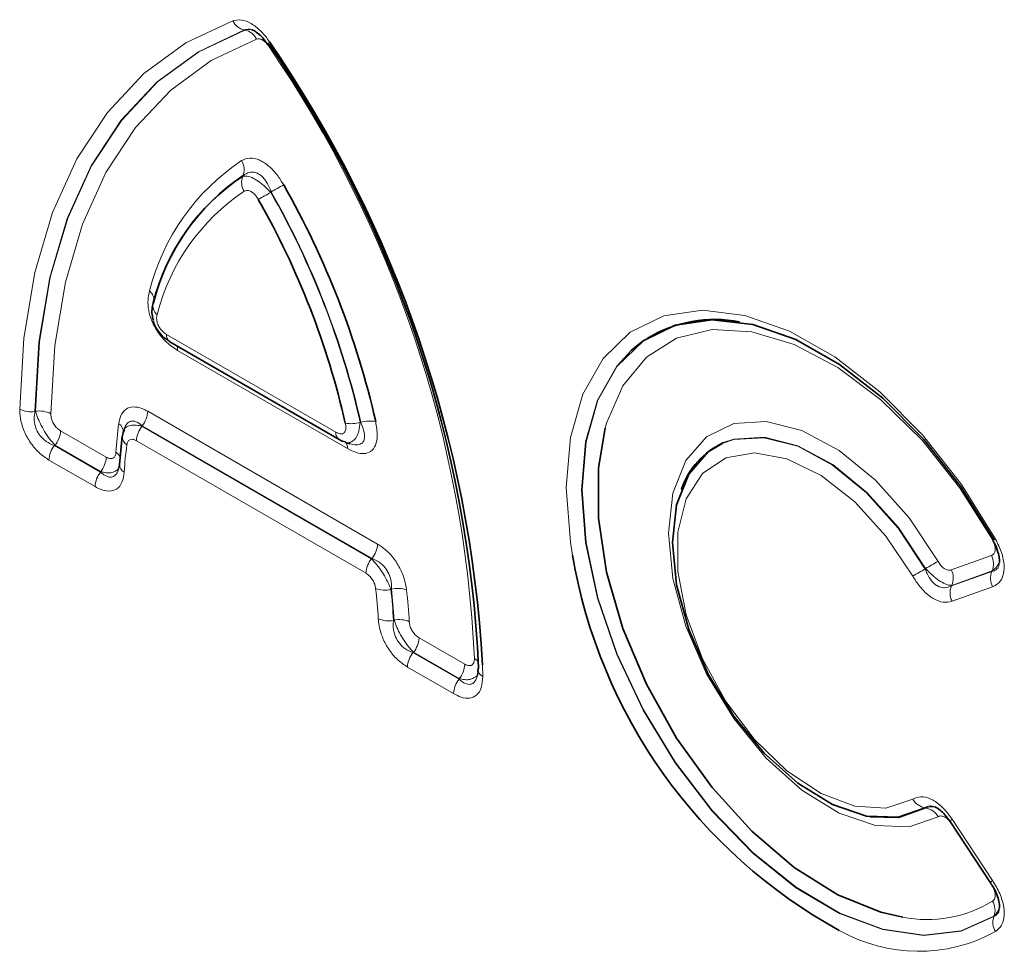
# Model space of a CAD drawing. Units: millimetres. Extents: x 15 to 416, y 5 to 292.
# Drawn here: x 311 to 317, y 221 to 227 of the extents above; entities that cross this region are included whole.
import ezdxf

# ---------------------------------------------------------------- set-up
doc = ezdxf.new("R2010")
doc.units = ezdxf.units.MM

msp = doc.modelspace()

# ---------------------------------------------------------------- linework, layer by layer
at = {"color": 8, "linetype": 'Continuous', "lineweight": 18}
for p, q in [((312.2699, 226.9501), (312.2678, 226.9507)), ((312.257, 226.0422), (312.2592, 226.0456)), ((312.4336, 225.9449), (312.4316, 225.9414)), ((311.7835, 225.0596), (312.8364, 224.4517)), ((312.9088, 224.3501), (311.8525, 224.9599)), ((310.966, 224.5802), (310.9694, 224.5822)), ((311.6664, 224.5816), (313.095, 223.757)), ((311.6321, 224.4919), (311.6311, 224.4885)), ((311.6311, 224.4885), (313.0574, 223.6651)), ((313.0607, 223.6672), (311.6321, 224.4919)), ((312.9871, 224.5135), (312.9909, 224.5121)), ((311.1249, 224.4606), (311.4089, 224.2967)), ((311.0906, 224.3709), (311.0872, 224.3689)), ((311.0872, 224.3689), (311.3736, 224.2036)), ((311.3746, 224.2069), (311.0906, 224.3709)), ((313.0231, 223.5753), (311.5968, 224.3987)), ((311.3394, 224.1138), (311.0529, 224.2791)), ((311.3736, 224.2036), (311.3746, 224.2069)), ((313.0574, 223.6651), (313.0607, 223.6672)), ((316.6596, 223.5968), (316.9094, 223.6861)), ((316.4985, 223.602), (316.5008, 223.605)), ((316.6613, 223.4974), (316.913, 223.5875)), ((316.9133, 223.5899), (316.6635, 223.5005)), ((316.913, 223.5875), (316.9133, 223.5899)), ((313.1807, 223.4772), (313.1775, 223.4751)), ((316.6635, 223.5005), (316.6613, 223.4974)), ((316.9169, 223.4913), (316.6651, 223.4012)), ((313.194, 223.283), (313.1973, 223.2849)), ((313.3525, 223.1747), (313.6364, 223.0108)), ((313.3182, 223.0849), (313.3149, 223.0829)), ((313.3149, 223.0829), (313.6013, 222.9175)), ((313.6022, 222.921), (313.3182, 223.0849)), ((313.567, 222.8278), (313.2806, 222.9931)), ((313.7477, 223.0074), (313.7488, 222.9347)), ((313.6013, 222.9175), (313.6022, 222.921)), ((316.5008, 222.1174), (316.4985, 222.1182)), ((316.6651, 222.0475), (316.9169, 221.6667)), ((316.9094, 221.6437), (316.6596, 222.0215)), ((316.9251, 221.4426), (316.9253, 221.4447))]:
    msp.add_line(p, q, dxfattribs=at)
at = {"color": 7, "linetype": 'Continuous', "lineweight": 35}
for p, q in [((311.7477, 225.3926), (311.7468, 225.3902)), ((311.8042, 225.0138), (312.8571, 224.406)), ((311.5141, 224.4518), (311.5095, 224.4266)), ((311.511, 224.4371), (311.5121, 224.4405)), ((311.5193, 224.4643), (311.5158, 224.4528)), ((311.5083, 224.4267), (311.4917, 224.2515)), ((312.8945, 224.3889), (312.9221, 224.38)), ((311.487, 224.231), (311.4906, 224.2468)), ((311.4917, 224.2515), (311.4918, 224.2528)), ((314.9832, 224.0975), (314.9822, 224.0951)), ((316.1558, 222.0621), (316.1584, 222.0617)), ((316.6524, 222.0331), (316.9042, 221.6524))]:
    msp.add_line(p, q, dxfattribs=at)
at = {"color": 8, "linetype": 'Continuous', "lineweight": 18, "flags": 128}
for points in [[(310.8711, 224.596), (310.8964, 225.0353), (310.9646, 225.444), (311.0749, 225.8169), (311.2261, 226.1497), (311.4162, 226.4384), (311.643, 226.6793), (311.9037, 226.8698), (312.1953, 227.0073)], [(312.2678, 226.9507), (311.9812, 226.8155), (311.7248, 226.6283), (311.5019, 226.3914), (311.315, 226.1076), (311.1664, 225.7805), (311.0579, 225.4138), (310.9908, 225.0121), (310.966, 224.5802)], [(310.9694, 224.5822), (310.9944, 225.0135), (311.0614, 225.4147), (311.1698, 225.7809), (311.3183, 226.1077), (311.505, 226.3911), (311.7277, 226.6278), (311.9837, 226.8148), (312.2699, 226.9501)], [(312.3424, 226.8935), (312.0611, 226.7606), (311.8095, 226.5767), (311.5907, 226.3441), (311.4072, 226.0656), (311.2613, 225.7444), (311.1548, 225.3845), (311.0888, 224.9902), (311.0643, 224.5663)], [(312.4247, 226.8749), (312.4195, 226.8704), (312.4156, 226.8667), (312.4131, 226.8637), (312.4119, 226.8617), (312.412, 226.8605)], [(314.3065, 223.6884), (314.2935, 223.7681), (314.2676, 224.1084), (314.2935, 224.4188), (314.3705, 224.6888), (314.4959, 224.9093), (314.6655, 225.0729), (314.8737, 225.1741), (315.1133, 225.2094), (315.3764, 225.1778), (315.6541, 225.0802), (315.9371, 224.92), (316.2158, 224.7025), (316.4808, 224.435), (316.7233, 224.1266), (316.935, 223.7877)], [(316.9154, 223.785), (316.712, 224.1088), (316.4783, 224.4016), (316.2229, 224.6529), (315.9551, 224.8536), (315.6846, 224.9962), (315.4212, 225.0757), (315.1746, 225.0892), (314.9536, 225.0361), (314.7663, 224.9184), (314.6195, 224.7403), (314.5186, 224.5084), (314.5099, 224.4779)], [(316.9253, 221.4447), (316.722, 221.3543), (316.4892, 221.3274), (316.2348, 221.3646), (315.9674, 221.4649), (315.6959, 221.6248), (315.4295, 221.839), (315.1771, 222.1002), (314.9472, 222.3997), (314.7476, 222.7274), (314.5849, 223.0723), (314.4646, 223.4228), (314.3907, 223.7672), (314.3659, 224.0937), (314.3907, 224.3915), (314.4646, 224.6506), (314.5849, 224.8622), (314.7476, 225.0193), (314.7705, 225.0347)], [(314.673, 224.9623), (314.5818, 224.8626), (314.4613, 224.6508), (314.3874, 224.3914), (314.3625, 224.0932), (314.3874, 223.7662), (314.4613, 223.4215), (314.5818, 223.0705), (314.7448, 222.7252), (314.9448, 222.3971), (315.175, 222.0973), (315.4278, 221.8358), (315.6946, 221.6216), (315.9664, 221.4617), (316.2341, 221.3615), (316.4887, 221.3245), (316.7217, 221.3518), (316.9251, 221.4426)], [(316.5783, 222.0632), (316.3981, 222.0006), (316.1891, 222.0081), (315.963, 222.0851), (315.7323, 222.2274), (315.5099, 222.4271), (315.3081, 222.673), (315.1382, 222.9515), (315.0096, 223.247), (314.9295, 223.5433), (314.9022, 223.8237), (314.9295, 224.0726), (315.0096, 224.2763), (315.1382, 224.4234), (315.3081, 224.5057), (315.5099, 224.5187), (315.7323, 224.4615), (315.963, 224.3375), (316.1891, 224.1534), (316.3981, 223.9196), (316.5783, 223.649)], [(315.2368, 224.3811), (315.3083, 224.4059), (315.4974, 224.4179), (315.7059, 224.3642), (315.9221, 224.2477), (316.134, 224.0751), (316.3298, 223.8558), (316.4985, 223.602)], [(316.5008, 223.605), (316.3318, 223.8589), (316.1358, 224.0782), (315.9236, 224.2509), (315.7072, 224.3672), (315.4986, 224.4208), (315.3093, 224.4087), (315.2455, 224.3872)], [(316.421, 223.5581), (316.2543, 223.8068), (316.0603, 224.0191), (315.8508, 224.182), (315.6388, 224.2855), (315.4374, 224.3231), (315.259, 224.2926), (315.1146, 224.1958), (315.013, 224.0387), (314.9607, 223.831), (314.9607, 223.5855), (315.013, 223.3174), (315.1146, 223.0431), (315.259, 222.7795), (315.4374, 222.543), (315.6388, 222.3481), (315.8508, 222.2068), (316.0603, 222.1279), (316.2543, 222.1162), (316.421, 222.1724)]]:
    msp.add_lwpolyline(points, dxfattribs=at)
at = {"color": 7, "linetype": 'Continuous', "lineweight": 35, "flags": 128}
for points in [[(312.412, 226.8605), (312.4121, 226.8605), (312.4136, 226.8602), (312.4165, 226.8609), (312.4207, 226.8625)], [(316.9251, 223.7851), (316.7217, 224.1107), (316.4887, 224.407), (316.2341, 224.664), (315.9664, 224.8729), (315.6946, 225.0269), (315.4278, 225.1206), (315.175, 225.151), (314.9448, 225.117), (314.7448, 225.0198), (314.673, 224.9623)], [(314.5099, 224.4779), (314.4672, 224.2311), (314.4672, 223.9184), (314.5186, 223.5818), (314.6195, 223.2334), (314.7663, 222.8859), (314.9536, 222.552), (315.1746, 222.2437), (315.4212, 221.9724), (315.6846, 221.7478), (315.9551, 221.5781), (316.2229, 221.4695), (316.3591, 221.4384)], [(316.4985, 222.1182), (316.3298, 222.0593), (316.134, 222.066), (315.9221, 222.138), (315.7059, 222.2711), (315.4974, 222.4581), (315.3083, 222.6885), (315.149, 222.9495), (315.0284, 223.2265), (314.9532, 223.5041), (314.9277, 223.7669), (314.9532, 224.0002), (315.0284, 224.1911), (315.149, 224.3289), (315.2368, 224.3811)], [(313.7196, 222.9761), (313.7202, 222.9816), (313.7225, 222.9888)], [(316.1584, 222.0617), (316.3318, 222.0588), (316.5008, 222.1174)]]:
    msp.add_lwpolyline(points, dxfattribs=at)
at = {"color": 8, "linetype": 'Continuous', "lineweight": 18}
for centre, radius, start, end in [((312.2856, 227.0483), 0.0992, 204.40398, 259.67214), ((312.2521, 226.8525), 0.0992, 24.41587, 79.67635), ((306.3978, 222.7094), 7.307, 2.64359, 34.51084), ((313.0141, 224.9926), 1.378, 123.68782, 165.85981), ((312.1611, 226.0831), 0.1049, 339.07058, 32.31444), ((312.355, 226.0048), 0.1049, 159.08007, 212.33768), ((314.7214, 221.9118), 4.6368, 118.46341, 119.56432), ((312.992, 224.8621), 1.3067, 123.73792, 165.79465), ((310.2197, 229.8431), 4.485, 298.41148, 299.54966), ((307.8795, 223.3484), 5.2388, 12.84941, 29.66714), ((307.8805, 223.349), 5.2412, 12.82194, 29.68866), ((311.6347, 225.2739), 0.0702, 353.4018, 52.01024), ((311.7665, 225.2366), 0.0678, 163.64782, 232.63009), ((311.8311, 225.0535), 0.0479, 172.7349, 235.95292), ((311.7872, 224.9619), 0.0654, 358.23284, 24.7995), ((310.9423, 224.7305), 0.1522, 242.10304, 278.94641), ((310.9931, 224.4318), 0.1522, 62.08245, 98.93595), ((311.5135, 224.5886), 0.1531, 320.79731, 357.39662), ((314.154, 224.1601), 2.6898, 172.64049, 176.44356), ((311.4566, 224.4545), 0.0583, 356.50652, 59.33935), ((311.7497, 224.3918), 0.1531, 140.79731, 177.39662), ((312.9289, 224.7027), 0.198, 260.03748, 287.10295), ((313.049, 224.3231), 0.1978, 79.98417, 107.08154), ((310.972, 224.4676), 0.1531, 320.79731, 357.39662), ((312.884, 224.4457), 0.048, 172.75003, 235.80492), ((311.2058, 224.2722), 0.1531, 140.79731, 177.39662), ((311.5691, 224.4246), 0.0609, 178.02009, 237.88387), ((314.0691, 224.0472), 2.5532, 172.66957, 176.4696), ((312.8586, 224.3549), 0.0505, 354.55086, 54.8495), ((311.4365, 224.2717), 0.0642, 20.83646, 59.22426), ((311.256, 224.3037), 0.1531, 320.79731, 357.39662), ((311.5448, 224.2518), 0.0531, 180.36835, 243.11378), ((311.4922, 224.1068), 0.1531, 140.79731, 177.39662), ((312.9421, 223.7639), 0.1531, 320.79731, 357.39662), ((316.8918, 223.8613), 0.0853, 288.01268, 300.40623), ((313.176, 223.5684), 0.1531, 140.79731, 177.39662), ((321.8583, 214.2545), 10.7766, 119.33741, 119.81107), ((316.8096, 223.634), 0.1126, 336.98292, 27.60221), ((311.8256, 231.7668), 9.4074, 299.24137, 299.78396), ((316.5599, 223.5446), 0.1126, 336.98292, 27.60221), ((317.0167, 223.5434), 0.1126, 156.98292, 207.60221), ((309.6246, 223.0898), 3.4805, 3.35069, 6.44149), ((313.1393, 223.6397), 0.169, 250.59999, 283.05318), ((309.626, 223.0741), 3.5741, 3.35069, 6.44149), ((313.219, 223.3125), 0.1691, 70.63104, 103.06738), ((309.625, 223.0744), 3.5785, 3.37337, 6.46361), ((309.6263, 223.0586), 3.6721, 3.37337, 6.46361), ((316.7649, 223.4534), 0.1126, 156.98292, 207.60221), ((313.163, 223.4401), 0.1602, 246.51006, 281.13048), ((313.2282, 223.1277), 0.1602, 66.53838, 101.14415), ((313.1996, 223.1816), 0.1531, 320.79731, 357.39662), ((313.4335, 222.9862), 0.1531, 140.79731, 177.39662), ((313.6687, 222.9916), 0.0617, 30.08932, 62.69688), ((313.4835, 223.0177), 0.1531, 320.79731, 357.39662), ((313.7663, 222.9781), 0.0468, 182.41171, 248.0723), ((313.7199, 222.8208), 0.1531, 140.79731, 177.39662), ((316.5146, 222.2236), 0.1067, 208.71599, 261.35579), ((316.4848, 222.012), 0.1066, 28.67309, 81.33758), ((316.6817, 222.02), 0.0321, 121.07566, 155.82227), ((316.9334, 221.6392), 0.0321, 121.07566, 155.82227), ((316.5081, 222.2105), 0.7864, 259.07559, 301.19945), ((316.828, 221.4815), 0.1041, 339.26884, 32.80401), ((317.0224, 221.4058), 0.104, 159.28445, 212.84295), ((316.4559, 222.2262), 0.9992, 240.4806, 298.65201)]:
    msp.add_arc(centre, radius, start, end, dxfattribs=at)
at = {"color": 7, "linetype": 'Continuous', "lineweight": 35}
for centre, radius, start, end in [((306.1571, 222.5707), 7.6032, 3.2922, 34.47871), ((306.2934, 222.6477), 7.437, 2.62918, 34.52262), ((313.0022, 224.9264), 1.3418, 123.73792, 165.79465), ((313.004, 224.9283), 1.3428, 123.68782, 165.85981), ((307.8392, 223.3243), 5.3783, 12.82194, 29.68866), ((307.9207, 223.3732), 5.1016, 12.84941, 29.66714), ((315.1906, 224.3421), 0.8101, 79.09462, 121.23471), ((315.4498, 223.9386), 0.493, 114.48812, 161.18916), ((316.9348, 223.7644), 0.0228, 115.00301, 136.45129), ((317.5492, 224.2383), 3.2891, 189.62459, 241.17822)]:
    msp.add_arc(centre, radius, start, end, dxfattribs=at)
at = {"color": 8, "linetype": 'Continuous', "lineweight": 18}
for points, knots in [([(312.1953, 227.0073), (312.2125, 227.0109), (312.2471, 227.0182), (312.3088, 226.995), (312.368, 226.9488), (312.405, 226.9042), (312.4224, 226.8783), (312.4247, 226.8749)], [0, 0, 0, 0, 0.249823, 0.500694, 0.733318, 0.96448, 1, 1, 1, 1]), ([(312.3114, 226.9517), (312.3085, 226.9531), (312.3039, 226.9552), (312.2879, 226.957), (312.2773, 226.9537), (312.2678, 226.9507)], [0, 0, 0, 0, 0.155402, 0.245036, 1, 1, 1, 1]), ([(312.2699, 226.9501), (312.2835, 226.9526), (312.3028, 226.9563), (312.3224, 226.948), (312.3282, 226.9455)], [0, 0, 0, 0, 0.701074, 1, 1, 1, 1]), ([(312.4189, 226.8493), (312.4181, 226.8505), (312.4124, 226.8591), (312.4, 226.874), (312.3803, 226.8894), (312.3597, 226.8971), (312.3482, 226.8947), (312.3424, 226.8935)], [0, 0, 0, 0, 0.036111, 0.267031, 0.499447, 0.750252, 1, 1, 1, 1]), ([(312.2498, 226.1392), (312.2661, 226.1464), (312.2988, 226.1608), (312.3605, 226.1472), (312.4204, 226.1075), (312.4721, 226.0524), (312.4985, 226.0092), (312.5115, 225.9881)], [0, 0, 0, 0, 0.219643, 0.440619, 0.636752, 0.821812, 1, 1, 1, 1]), ([(312.257, 226.0422), (312.2656, 226.0433), (312.2834, 226.0454), (312.3209, 226.0313), (312.3608, 226.0066), (312.3984, 225.9759), (312.4208, 225.9526), (312.4316, 225.9414)], [0, 0, 0, 0, 0.213439, 0.43883, 0.641129, 0.827087, 1, 1, 1, 1]), ([(312.4336, 225.9449), (312.427, 225.9618), (312.4139, 225.9954), (312.3853, 226.0353), (312.3603, 226.0548), (312.3361, 226.066), (312.3177, 226.0688), (312.2882, 226.0648), (312.2721, 226.0542), (312.2592, 226.0456)], [0, 0, 0, 0, 0.186085, 0.368897, 0.513881, 0.556319, 0.715685, 0.772108, 1, 1, 1, 1]), ([(312.3536, 225.8983), (312.3493, 225.9054), (312.3404, 225.9198), (312.3232, 225.9382), (312.3033, 225.9514), (312.2827, 225.9559), (312.2718, 225.9511), (312.2663, 225.9487)], [0, 0, 0, 0, 0.178969, 0.363405, 0.559155, 0.780257, 1, 1, 1, 1]), ([(311.8525, 224.9599), (311.829, 224.9755), (311.7861, 225.004), (311.7294, 225.0697), (311.6906, 225.1403), (311.6703, 225.2112), (311.666, 225.2755), (311.6739, 225.3113), (311.6779, 225.3292)], [0, 0, 0, 0, 0.204182, 0.371598, 0.539893, 0.689001, 0.843799, 1, 1, 1, 1]), ([(311.7253, 225.1827), (311.724, 225.1767), (311.7213, 225.1648), (311.7228, 225.1433), (311.7295, 225.1198), (311.7424, 225.0962), (311.7613, 225.0743), (311.7757, 225.0648), (311.7835, 225.0596)], [0, 0, 0, 0, 0.156965, 0.311084, 0.459712, 0.628007, 0.795403, 1, 1, 1, 1]), ([(311.0529, 224.2791), (311.0314, 224.2936), (310.9882, 224.3225), (310.9318, 224.3909), (310.8933, 224.4663), (310.8737, 224.5364), (310.8719, 224.577), (310.8711, 224.596)], [0, 0, 0, 0, 0.222354, 0.446032, 0.645227, 0.834366, 1, 1, 1, 1]), ([(310.966, 224.5802), (310.9637, 224.5661), (310.959, 224.5368), (310.9654, 224.4902), (310.9799, 224.4566), (310.9981, 224.4283), (311.015, 224.41), (311.047, 224.3851), (311.0693, 224.3761), (311.0872, 224.3689)], [0, 0, 0, 0, 0.173061, 0.360536, 0.509156, 0.551218, 0.712136, 0.769537, 1, 1, 1, 1]), ([(311.0906, 224.3709), (311.0799, 224.3828), (311.0577, 224.4074), (311.0257, 224.4549), (310.9992, 224.5035), (310.9803, 224.5467), (310.9728, 224.571), (310.9694, 224.5822)], [0, 0, 0, 0, 0.216368, 0.444396, 0.649825, 0.839831, 1, 1, 1, 1]), ([(311.0643, 224.5663), (311.0646, 224.56), (311.0652, 224.5464), (311.0717, 224.5231), (311.0845, 224.4979), (311.1033, 224.4751), (311.1177, 224.4655), (311.1249, 224.4606)], [0, 0, 0, 0, 0.165795, 0.354716, 0.553871, 0.777599, 1, 1, 1, 1]), ([(311.4863, 224.5046), (311.4909, 224.5257), (311.5002, 224.5679), (311.5382, 224.6041), (311.5887, 224.6124), (311.6334, 224.5996), (311.6593, 224.5855), (311.6664, 224.5816)], [0, 0, 0, 0, 0.2398807, 0.4808785, 0.7020006, 0.9186804, 1, 1, 1, 1]), ([(311.5155, 224.4516), (311.5168, 224.4572), (311.5207, 224.4741), (311.542, 224.4904), (311.5754, 224.4983), (311.6069, 224.4952), (311.626, 224.4899), (311.6311, 224.4885)], [0, 0, 0, 0, 0.140069, 0.415651, 0.669273, 0.911134, 1, 1, 1, 1]), ([(311.6321, 224.4919), (311.6278, 224.4955), (311.6123, 224.5087), (311.5856, 224.5222), (311.5634, 224.521), (311.5444, 224.5124), (311.5344, 224.5019), (311.5237, 224.4833), (311.5213, 224.4728), (311.5193, 224.4643)], [0, 0, 0, 0, 0.097203, 0.346492, 0.563521, 0.590983, 0.827076, 0.85923, 1, 1, 1, 1]), ([(312.8364, 224.4517), (312.8424, 224.4487), (312.8543, 224.4426), (312.8711, 224.4402), (312.8856, 224.4448), (312.8954, 224.458), (312.8992, 224.4799), (312.8962, 224.4978), (312.8946, 224.5077)], [0, 0, 0, 0, 0.156407, 0.310355, 0.459081, 0.627693, 0.795399, 1, 1, 1, 1]), ([(312.9871, 224.5135), (312.985, 224.4952), (312.981, 224.4609), (312.9648, 224.4211), (312.9439, 224.3957), (312.9196, 224.3861), (312.9029, 224.385), (312.8946, 224.3892), (312.8946, 224.3892)], [0, 0, 0, 0, 0.2289279, 0.4289577, 0.6375212, 0.8195825, 0.9999111, 1, 1, 1, 1]), ([(313.0834, 224.5178), (313.0883, 224.4883), (313.0972, 224.4345), (313.0854, 224.3689), (313.056, 224.3292), (313.0122, 224.3157), (312.9622, 224.3229), (312.9266, 224.341), (312.9088, 224.3501)], [0, 0, 0, 0, 0.204198, 0.372512, 0.541723, 0.691112, 0.845413, 1, 1, 1, 1]), ([(312.9183, 224.3819), (312.9193, 224.3815), (312.935, 224.3748), (312.9629, 224.3712), (312.9943, 224.3774), (313.0077, 224.3938), (313.0152, 224.4166), (313.0143, 224.4541), (312.9994, 224.4911), (312.9909, 224.5121)], [0, 0, 0, 0, 0.012919, 0.196092, 0.362853, 0.500477, 0.549819, 0.744975, 1, 1, 1, 1]), ([(311.5968, 224.3987), (311.5944, 224.4), (311.5858, 224.4047), (311.5709, 224.409), (311.554, 224.4062), (311.5414, 224.3941), (311.5383, 224.38), (311.5368, 224.373)], [0, 0, 0, 0, 0.081851, 0.298364, 0.519243, 0.760186, 1, 1, 1, 1]), ([(311.4089, 224.2967), (311.4126, 224.2948), (311.4226, 224.2895), (311.4385, 224.2862), (311.4546, 224.2906), (311.4661, 224.3044), (311.4683, 224.3195), (311.4693, 224.3269)], [0, 0, 0, 0, 0.123494, 0.326539, 0.536654, 0.768939, 1, 1, 1, 1]), ([(311.4913, 224.2469), (311.4907, 224.2426), (311.4882, 224.2265), (311.4694, 224.2093), (311.4378, 224.1985), (311.4045, 224.1994), (311.3827, 224.2049), (311.3746, 224.2069)], [0, 0, 0, 0, 0.098874, 0.374198, 0.625092, 0.86117, 1, 1, 1, 1]), ([(311.5207, 224.2045), (311.5175, 224.182), (311.5111, 224.137), (311.4766, 224.0952), (311.4283, 224.0822), (311.3806, 224.0921), (311.3507, 224.1078), (311.3394, 224.1138)], [0, 0, 0, 0, 0.2310221, 0.4632835, 0.673143, 0.8760003, 1, 1, 1, 1]), ([(311.3736, 224.2036), (311.3806, 224.1977), (311.3985, 224.1826), (311.4267, 224.1708), (311.4479, 224.1737), (311.4661, 224.1842), (311.4758, 224.1971), (311.4844, 224.2157), (311.4859, 224.2244), (311.487, 224.231)], [0, 0, 0, 0, 0.153202, 0.392891, 0.587963, 0.631641, 0.866211, 0.898773, 1, 1, 1, 1]), ([(313.095, 223.757), (313.1159, 223.7428), (313.158, 223.7145), (313.2131, 223.6473), (313.2522, 223.5722), (313.2695, 223.5129), (313.2739, 223.4808), (313.2751, 223.472)], [0, 0, 0, 0, 0.239792, 0.480715, 0.701613, 0.918438, 1, 1, 1, 1]), ([(316.9094, 223.6861), (316.9147, 223.6889), (316.9254, 223.6944), (316.9336, 223.7129), (316.9338, 223.736), (316.9276, 223.7607), (316.9196, 223.7767), (316.9154, 223.785)], [0, 0, 0, 0, 0.216521, 0.434472, 0.625519, 0.803923, 1, 1, 1, 1]), ([(316.935, 223.7877), (316.9487, 223.76), (316.9762, 223.7044), (316.9924, 223.6222), (316.9847, 223.5576), (316.9589, 223.5124), (316.9313, 223.4985), (316.9169, 223.4913)], [0, 0, 0, 0, 0.216509, 0.43439, 0.626263, 0.805133, 1, 1, 1, 1]), ([(313.0574, 223.6651), (313.0684, 223.6536), (313.0909, 223.63), (313.1238, 223.5839), (313.1516, 223.536), (313.1685, 223.4995), (313.1756, 223.4803), (313.1775, 223.4751)], [0, 0, 0, 0, 0.235204, 0.480283, 0.705743, 0.920877, 1, 1, 1, 1]), ([(313.1807, 223.4772), (313.181, 223.4837), (313.1821, 223.5069), (313.1763, 223.5474), (313.1612, 223.5819), (313.1419, 223.6119), (313.1268, 223.6283), (313.0965, 223.652), (313.0776, 223.66), (313.0607, 223.6672)], [0, 0, 0, 0, 0.085428, 0.30424, 0.494403, 0.518553, 0.724855, 0.753711, 1, 1, 1, 1]), ([(316.5783, 223.649), (316.5837, 223.6406), (316.5944, 223.6237), (316.6147, 223.6051), (316.6346, 223.5953), (316.6495, 223.5939), (316.6571, 223.596), (316.6596, 223.5968)], [0, 0, 0, 0, 0.234394, 0.469986, 0.684076, 0.892262, 1, 1, 1, 1]), ([(316.913, 223.5875), (316.9222, 223.5897), (316.9392, 223.5939), (316.9548, 223.6145), (316.9572, 223.6346), (316.958, 223.6415)], [0, 0, 0, 0, 0.431961, 0.804835, 1, 1, 1, 1]), ([(316.9606, 223.6674), (316.9607, 223.6646), (316.9609, 223.6454), (316.9461, 223.6162), (316.924, 223.5985), (316.9133, 223.5899)], [0, 0, 0, 0, 0.081627, 0.554144, 1, 1, 1, 1]), ([(313.0832, 223.4803), (313.0828, 223.4832), (313.0813, 223.4939), (313.0756, 223.5137), (313.0625, 223.5388), (313.0442, 223.5612), (313.0301, 223.5706), (313.0231, 223.5753)], [0, 0, 0, 0, 0.081933, 0.298495, 0.519299, 0.760216, 1, 1, 1, 1]), ([(316.4985, 223.602), (316.5021, 223.5927), (316.5123, 223.5661), (316.535, 223.5287), (316.5596, 223.5058), (316.5853, 223.4903), (316.6028, 223.4855), (316.6324, 223.4852), (316.6476, 223.4916), (316.6613, 223.4974)], [0, 0, 0, 0, 0.113615, 0.321984, 0.49673, 0.528652, 0.731206, 0.758518, 1, 1, 1, 1]), ([(316.6635, 223.5005), (316.6594, 223.5006), (316.647, 223.5007), (316.6207, 223.5089), (316.5828, 223.5302), (316.5406, 223.5631), (316.5139, 223.5912), (316.5008, 223.605)], [0, 0, 0, 0, 0.10405, 0.31153, 0.530757, 0.770602, 1, 1, 1, 1]), ([(316.6651, 223.4012), (316.6476, 223.3975), (316.6124, 223.3901), (316.5499, 223.4134), (316.491, 223.4602), (316.4487, 223.512), (316.4281, 223.5464), (316.421, 223.5581)], [0, 0, 0, 0, 0.234503, 0.470197, 0.684305, 0.89176, 1, 1, 1, 1]), ([(313.2806, 222.9931), (313.2594, 223.0074), (313.2168, 223.036), (313.1611, 223.1037), (313.1224, 223.1789), (313.1039, 223.2433), (313.1005, 223.2795), (313.0992, 223.2932)], [0, 0, 0, 0, 0.231118, 0.463458, 0.673593, 0.876321, 1, 1, 1, 1]), ([(313.194, 223.283), (313.1929, 223.2728), (313.1902, 223.2465), (313.1962, 223.2035), (313.2108, 223.1695), (313.2304, 223.139), (313.2469, 223.1217), (313.2782, 223.098), (313.2975, 223.0901), (313.3149, 223.0829)], [0, 0, 0, 0, 0.129619, 0.332566, 0.497922, 0.535082, 0.734709, 0.761607, 1, 1, 1, 1]), ([(313.3182, 223.0849), (313.3073, 223.0966), (313.285, 223.1206), (313.2526, 223.1674), (313.2254, 223.2156), (313.2075, 223.2552), (313.2, 223.2769), (313.1973, 223.2849)], [0, 0, 0, 0, 0.225862, 0.462399, 0.678053, 0.880846, 1, 1, 1, 1]), ([(313.292, 223.2747), (313.2925, 223.2701), (313.2936, 223.2581), (313.2998, 223.2366), (313.3127, 223.2116), (313.3312, 223.189), (313.3454, 223.1795), (313.3525, 223.1747)], [0, 0, 0, 0, 0.123389, 0.326391, 0.536597, 0.768908, 1, 1, 1, 1]), ([(313.6364, 223.0108), (313.6418, 223.0081), (313.6532, 223.0023), (313.6701, 223.0003), (313.6853, 223.0064), (313.6955, 223.0224), (313.6965, 223.0384), (313.6971, 223.0465)], [0, 0, 0, 0, 0.165692, 0.354588, 0.553827, 0.777574, 1, 1, 1, 1]), ([(313.7205, 222.9643), (313.7204, 222.9618), (313.7193, 222.9467), (313.703, 222.9287), (313.6736, 222.9148), (313.6386, 222.9128), (313.6136, 222.9184), (313.6022, 222.921)], [0, 0, 0, 0, 0.054172, 0.329402, 0.577477, 0.80681, 1, 1, 1, 1]), ([(313.7488, 222.9347), (313.7473, 222.9107), (313.7442, 222.8625), (313.7137, 222.8147), (313.6679, 222.7962), (313.6172, 222.8023), (313.583, 222.8196), (313.567, 222.8278)], [0, 0, 0, 0, 0.222426, 0.446162, 0.645606, 0.834671, 1, 1, 1, 1]), ([(313.6013, 222.9175), (313.6112, 222.9093), (313.6317, 222.8922), (313.6619, 222.8825), (313.682, 222.8879), (313.698, 222.8999), (313.707, 222.9146), (313.7142, 222.9316), (313.7151, 222.9398), (313.7155, 222.9433)], [0, 0, 0, 0, 0.213054, 0.443945, 0.627005, 0.679194, 0.87849, 0.948414, 1, 1, 1, 1]), ([(316.421, 222.1724), (316.437, 222.1791), (316.4692, 222.1926), (316.53, 222.1784), (316.5897, 222.139), (316.6345, 222.0916), (316.6573, 222.0588), (316.6651, 222.0475)], [0, 0, 0, 0, 0.234281, 0.469792, 0.683297, 0.891076, 1, 1, 1, 1]), ([(316.5587, 222.1232), (316.5487, 222.1266), (316.5369, 222.1306), (316.5159, 222.1297), (316.5067, 222.1236), (316.4985, 222.1182)], [0, 0, 0, 0, 0.385357, 0.451035, 1, 1, 1, 1]), ([(316.5008, 222.1174), (316.5066, 222.1193), (316.524, 222.1251), (316.5486, 222.127), (316.5665, 222.1195), (316.5722, 222.1171)], [0, 0, 0, 0, 0.254884, 0.764151, 1, 1, 1, 1]), ([(316.6596, 222.0215), (316.6538, 222.0295), (316.6421, 222.0454), (316.6213, 222.0617), (316.6017, 222.0688), (316.5875, 222.0678), (316.5807, 222.0643), (316.5783, 222.0632)], [0, 0, 0, 0, 0.234465, 0.470116, 0.684398, 0.892481, 1, 1, 1, 1]), ([(316.9154, 221.5379), (316.92, 221.5419), (316.9292, 221.5498), (316.9346, 221.571), (316.9321, 221.5954), (316.9235, 221.6204), (316.9143, 221.6357), (316.9094, 221.6437)], [0, 0, 0, 0, 0.216583, 0.434578, 0.625885, 0.804241, 1, 1, 1, 1]), ([(316.9169, 221.6667), (316.9328, 221.6401), (316.9647, 221.5867), (316.9893, 221.503), (316.9898, 221.4333), (316.9714, 221.3801), (316.9475, 221.3599), (316.935, 221.3494)], [0, 0, 0, 0, 0.216329, 0.43408, 0.625206, 0.80421, 1, 1, 1, 1]), ([(316.9251, 221.4426), (316.9329, 221.4475), (316.9474, 221.4566), (316.9583, 221.4778), (316.9584, 221.4942), (316.9585, 221.4965)], [0, 0, 0, 0, 0.498903, 0.929149, 1, 1, 1, 1]), ([(316.9605, 221.5172), (316.9583, 221.5036), (316.9537, 221.4748), (316.9351, 221.4551), (316.9253, 221.4447)], [0, 0, 0, 0, 0.469918, 1, 1, 1, 1])]:
    msp.add_open_spline(points, degree=3, knots=knots, dxfattribs=at)
at = {"color": 7, "linetype": 'Continuous', "lineweight": 35}
for points, knots in [([(312.3119, 226.9528), (312.312, 226.9528), (312.3146, 226.9525), (312.3344, 226.9442), (312.3645, 226.9199), (312.3928, 226.8896), (312.4064, 226.8674), (312.411, 226.8599)], [0, 0, 0, 0, 0.006285, 0.275272, 0.560712, 0.851272, 1, 1, 1, 1]), ([(311.7032, 225.1454), (311.7004, 225.1542), (311.693, 225.1779), (311.6921, 225.2162), (311.6984, 225.2427), (311.7014, 225.2557)], [0, 0, 0, 0, 0.234032, 0.623894, 1, 1, 1, 1]), ([(311.7025, 225.1417), (311.7027, 225.1403), (311.7063, 225.1167), (311.733, 225.0762), (311.7692, 225.0345), (311.7956, 225.0208), (311.8047, 225.0161)], [0, 0, 0, 0, 0.025861, 0.4350919, 0.8071301, 1, 1, 1, 1]), ([(311.5155, 224.4493), (311.5158, 224.4538), (311.5162, 224.4616), (311.5173, 224.4638), (311.5178, 224.4647)], [0, 0, 0, 0, 0.581, 1, 1, 1, 1]), ([(312.8573, 224.4063), (312.8581, 224.4057), (312.8685, 224.3975), (312.8817, 224.395), (312.8938, 224.3926)], [0, 0, 0, 0, 0.075078, 1, 1, 1, 1]), ([(311.4908, 224.2529), (311.4908, 224.2481), (311.4908, 224.2373), (311.4891, 224.2331), (311.4882, 224.2307)], [0, 0, 0, 0, 0.444301, 1, 1, 1, 1]), ([(316.9175, 223.7796), (316.9206, 223.7745), (316.9348, 223.7513), (316.9499, 223.7111), (316.9595, 223.6694), (316.9599, 223.6464), (316.9589, 223.6419), (316.9588, 223.6414)], [0, 0, 0, 0, 0.1045077, 0.4693005, 0.737416, 0.9736993, 1, 1, 1, 1]), ([(313.7186, 222.9758), (313.7189, 222.9713), (313.72, 222.9564), (313.7178, 222.9486), (313.7163, 222.9432)], [0, 0, 0, 0, 0.300772, 1, 1, 1, 1]), ([(316.5588, 222.1235), (316.5608, 222.1228), (316.5677, 222.1207), (316.5914, 222.1049), (316.6224, 222.0752), (316.6419, 222.0477), (316.6523, 222.033)], [0, 0, 0, 0, 0.1111009, 0.3811228, 0.6703459, 1, 1, 1, 1]), ([(316.9035, 221.6517), (316.9071, 221.6467), (316.9233, 221.6245), (316.9427, 221.5833), (316.9571, 221.5374), (316.9603, 221.5077), (316.9589, 221.4992), (316.9585, 221.4965)], [0, 0, 0, 0, 0.096559, 0.428996, 0.678887, 0.898709, 1, 1, 1, 1])]:
    msp.add_open_spline(points, degree=3, knots=knots, dxfattribs=at)

doc.saveas('drawing.dxf')
